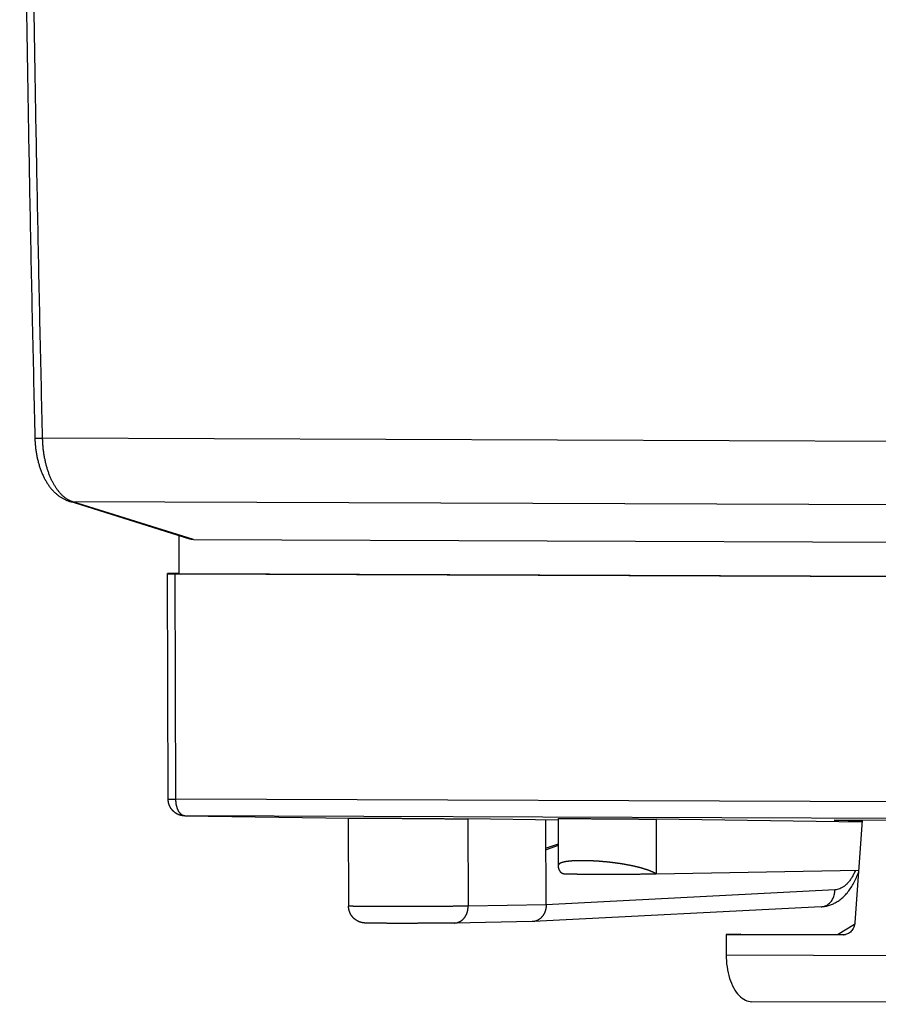
# Model space of a CAD drawing. Extents: x -40.1 to 40.1, y -25.3 to 25.3.
# Drawn here: x -40.1 to -27.5, y -25.1 to -10.6 of the extents above; entities that cross this region are included whole.
import ezdxf

# ---------------------------------------------------------------- set-up
doc = ezdxf.new("R2010")
doc.units = 0
doc.header["$LTSCALE"] = 16.335
doc.layers.get('0').update_dxf_attribs({"linetype": 'CONTINUOUS'})

msp = doc.modelspace()

# ---------------------------------------------------------------- linework, layer by layer
at = {"color": 9, "linetype": 'CONTINUOUS'}
for p, q in [((22.15, -16.984), (-39.782, -16.746)), ((-37.56, -18.24), (-39.338, -17.683)), ((22.612, -17.921), (-39.338, -17.683)), ((-37.818, -22.068), (-37.827, -18.745)), ((24.221, -22.306), (-37.818, -22.068)), ((-37.684, -22.315), (-37.686, -22.315)), ((24.356, -22.553), (-37.684, -22.315)), ((-35.262, -22.35), (-35.262, -22.35)), ((-33.514, -22.36), (-33.51, -23.646)), ((-30.74, -22.364), (-30.738, -23.17)), ((-28.106, -23.406), (-32.36, -23.625)), ((-32.36, -23.626), (-33.51, -23.646)), ((-27.978, -24.069), (-27.975, -24.069)), ((-29.708, -24.362), (-19.654, -24.401))]:
    msp.add_line(p, q, dxfattribs=at)
at = {"color": 7, "linetype": 'CONTINUOUS'}
for p, q in [((-37.612, -18.232), (-39.39, -17.675)), ((-37.768, -18.739), (-37.769, -18.182)), ((-37.56, -18.24), (24.488, -18.478)), ((-37.932, -22.066), (-37.941, -18.743)), ((-37.768, -18.739), (-37.903, -18.741)), ((-37.827, -18.745), (24.212, -18.983)), ((-37.768, -18.739), (24.698, -18.978)), ((-37.686, -22.315), (-35.262, -22.35)), ((-35.277, -22.35), (-35.273, -23.645)), ((-35.262, -22.35), (-35.262, -22.35)), ((-32.185, -22.378), (-33.514, -22.36)), ((-32.186, -22.356), (-32.184, -23.052)), ((-32.36, -23.626), (-32.363, -22.376)), ((-27.707, -22.406), (-30.74, -22.364)), ((-21.583, -22.405), (-28.118, -22.38)), ((-28.118, -22.38), (-27.705, -22.386)), ((-27.705, -22.382), (-27.811, -23.887)), ((-32.185, -22.731), (-32.362, -22.79)), ((-32.184, -22.752), (-32.362, -22.815)), ((-30.738, -23.17), (-27.757, -23.118)), ((-28.305, -23.655), (-32.549, -23.874)), ((-32.565, -23.875), (-33.713, -23.895)), ((-29.491, -24.058), (-29.709, -24.062)), ((-29.709, -24.062), (-29.708, -24.362)), ((-29.709, -24.062), (-27.978, -24.069)), ((-27.975, -24.069), (-27.978, -24.069)), ((-19.275, -25.094), (-29.329, -25.055))]:
    msp.add_line(p, q, dxfattribs=at)
at = {"color": 3, "linetype": 'CONTINUOUS'}
for p, q in [((-28.065, -24.064), (-27.814, -23.91)), ((-29.491, -24.058), (-27.942, -24.064))]:
    msp.add_line(p, q, dxfattribs=at)
at = {"color": 7, "linetype": 'CONTINUOUS'}
for points, knots in [([(-39.986, 16.779), (-39.996, 16.248), (-40.014, 15.184), (-40.039, 13.588), (-40.06, 11.991), (-40.078, 10.395), (-40.093, 8.798), (-40.104, 7.202), (-40.113, 5.605), (-40.118, 4.008), (-40.12, 2.411), (-40.119, 0.815), (-40.115, -0.782), (-40.107, -2.379), (-40.096, -3.975), (-40.083, -5.571), (-40.066, -7.168), (-40.045, -8.764), (-40.022, -10.36), (-39.995, -11.955), (-39.966, -13.551), (-39.933, -15.146), (-39.908, -16.209), (-39.896, -16.74)], [0, 0, 0, 0, 0.047589, 0.095214, 0.142842, 0.190472, 0.238104, 0.285736, 0.33337, 0.381004, 0.428637, 0.476269, 0.523901, 0.57153, 0.619157, 0.666782, 0.714403, 0.762021, 0.809634, 0.857243, 0.904847, 0.952445, 1, 1, 1, 1]), ([(-39.896, -16.74), (-39.896, -16.749), (-39.895, -16.768), (-39.894, -16.797), (-39.892, -16.827), (-39.889, -16.856), (-39.886, -16.885), (-39.883, -16.914), (-39.879, -16.942), (-39.874, -16.971), (-39.869, -16.999), (-39.863, -17.028), (-39.857, -17.056), (-39.85, -17.084), (-39.843, -17.111), (-39.835, -17.139), (-39.827, -17.166), (-39.818, -17.192), (-39.808, -17.219), (-39.798, -17.245), (-39.787, -17.27), (-39.776, -17.296), (-39.764, -17.32), (-39.752, -17.345), (-39.739, -17.368), (-39.725, -17.391), (-39.711, -17.414), (-39.697, -17.435), (-39.682, -17.456), (-39.667, -17.476), (-39.651, -17.495), (-39.635, -17.514), (-39.618, -17.531), (-39.602, -17.548), (-39.585, -17.563), (-39.567, -17.578), (-39.55, -17.592), (-39.533, -17.604), (-39.515, -17.616), (-39.497, -17.627), (-39.479, -17.637), (-39.461, -17.647), (-39.443, -17.655), (-39.425, -17.663), (-39.407, -17.67), (-39.395, -17.674), (-39.39, -17.675)], [0, 0, 0, 0, 0.024983, 0.050897, 0.076786, 0.102643, 0.128462, 0.154234, 0.179953, 0.205613, 0.231209, 0.256732, 0.282178, 0.30754, 0.332813, 0.357989, 0.383059, 0.408016, 0.432853, 0.45756, 0.482123, 0.506533, 0.53078, 0.554843, 0.578698, 0.602316, 0.625661, 0.648699, 0.671406, 0.693761, 0.715745, 0.737341, 0.758537, 0.779323, 0.799688, 0.819644, 0.839209, 0.858395, 0.877222, 0.895715, 0.913896, 0.931788, 0.949417, 0.96681, 0.983994, 1, 1, 1, 1]), ([(-37.56, -18.24), (-37.563, -18.24), (-37.569, -18.24), (-37.577, -18.239), (-37.586, -18.238), (-37.594, -18.236), (-37.603, -18.234), (-37.609, -18.233), (-37.612, -18.232), (-37.612, -18.232)], [0, 0, 0, 0, 0.162972, 0.326092, 0.489488, 0.653307, 0.817662, 0.9827, 1, 1, 1, 1]), ([(-37.903, -18.741), (-37.905, -18.742), (-37.908, -18.742), (-37.913, -18.742), (-37.918, -18.742), (-37.922, -18.742), (-37.926, -18.742), (-37.929, -18.742), (-37.932, -18.742), (-37.935, -18.742), (-37.937, -18.742), (-37.938, -18.743), (-37.94, -18.743), (-37.94, -18.743), (-37.941, -18.743), (-37.941, -18.743), (-37.941, -18.743)], [0, 0, 0, 0, 0.140914, 0.271824, 0.39249, 0.502714, 0.602285, 0.691048, 0.768828, 0.83551, 0.890962, 0.935108, 0.967869, 0.989232, 0.999293, 1, 1, 1, 1]), ([(-37.941, -18.743), (-37.941, -18.743), (-37.941, -18.743), (-37.94, -18.743), (-37.939, -18.743), (-37.938, -18.743), (-37.936, -18.743), (-37.934, -18.743), (-37.931, -18.744), (-37.928, -18.744), (-37.924, -18.744), (-37.921, -18.744), (-37.916, -18.744), (-37.911, -18.744), (-37.906, -18.744), (-37.901, -18.744), (-37.895, -18.744), (-37.889, -18.744), (-37.882, -18.744), (-37.875, -18.744), (-37.868, -18.744), (-37.86, -18.745), (-37.853, -18.745), (-37.844, -18.745), (-37.836, -18.745), (-37.83, -18.745), (-37.827, -18.745)], [0, 0, 0, 0, 0.000876, 0.005467, 0.013887, 0.026144, 0.042229, 0.06211, 0.085764, 0.113138, 0.144197, 0.178873, 0.217121, 0.258857, 0.304024, 0.352526, 0.404296, 0.459223, 0.51723, 0.578196, 0.642032, 0.708608, 0.777822, 0.84954, 0.923645, 1, 1, 1, 1]), ([(-37.686, -22.315), (-37.689, -22.315), (-37.696, -22.315), (-37.706, -22.314), (-37.716, -22.313), (-37.726, -22.312), (-37.736, -22.31), (-37.746, -22.307), (-37.755, -22.305), (-37.765, -22.301), (-37.775, -22.298), (-37.784, -22.294), (-37.793, -22.29), (-37.802, -22.285), (-37.811, -22.28), (-37.82, -22.274), (-37.828, -22.268), (-37.836, -22.262), (-37.844, -22.256), (-37.852, -22.249), (-37.86, -22.241), (-37.867, -22.234), (-37.874, -22.226), (-37.88, -22.218), (-37.887, -22.209), (-37.893, -22.2), (-37.898, -22.191), (-37.903, -22.182), (-37.908, -22.172), (-37.913, -22.162), (-37.916, -22.152), (-37.92, -22.142), (-37.923, -22.132), (-37.926, -22.121), (-37.928, -22.11), (-37.93, -22.1), (-37.931, -22.089), (-37.932, -22.078), (-37.932, -22.07), (-37.932, -22.066), (-37.932, -22.066)], [0, 0, 0, 0, 0.02701, 0.053154, 0.079406, 0.104765, 0.131005, 0.156668, 0.182862, 0.208611, 0.235012, 0.260739, 0.287379, 0.313169, 0.339613, 0.366, 0.392324, 0.419207, 0.445569, 0.472337, 0.499248, 0.526117, 0.553171, 0.58037, 0.607605, 0.634885, 0.662522, 0.689922, 0.717746, 0.745526, 0.773221, 0.801451, 0.829012, 0.85765, 0.885324, 0.91411, 0.94193, 0.970752, 0.998974, 1, 1, 1, 1]), ([(-35.262, -22.35), (-35.26, -22.35), (-35.256, -22.35), (-35.249, -22.35), (-35.242, -22.35), (-35.234, -22.349), (-35.225, -22.349), (-35.216, -22.349), (-35.205, -22.349), (-35.194, -22.349), (-35.182, -22.349), (-35.169, -22.349), (-35.155, -22.349), (-35.141, -22.349), (-35.126, -22.349), (-35.11, -22.349), (-35.093, -22.349), (-35.076, -22.349), (-35.058, -22.349), (-35.039, -22.349), (-35.02, -22.349), (-35, -22.349), (-34.979, -22.349), (-34.958, -22.349), (-34.936, -22.349), (-34.914, -22.35), (-34.891, -22.35), (-34.868, -22.35), (-34.844, -22.35), (-34.82, -22.35), (-34.795, -22.35), (-34.77, -22.35), (-34.744, -22.35), (-34.718, -22.35), (-34.691, -22.35), (-34.665, -22.351), (-34.638, -22.351), (-34.61, -22.351), (-34.583, -22.351), (-34.555, -22.351), (-34.527, -22.351), (-34.498, -22.351), (-34.47, -22.352), (-34.441, -22.352), (-34.413, -22.352), (-34.384, -22.352), (-34.355, -22.352), (-34.326, -22.353), (-34.297, -22.353), (-34.268, -22.353), (-34.239, -22.353), (-34.21, -22.353), (-34.182, -22.354), (-34.153, -22.354), (-34.125, -22.354), (-34.096, -22.354), (-34.068, -22.354), (-34.04, -22.355), (-34.013, -22.355), (-33.986, -22.355), (-33.958, -22.355), (-33.932, -22.356), (-33.905, -22.356), (-33.879, -22.356), (-33.854, -22.356), (-33.828, -22.357), (-33.804, -22.357), (-33.779, -22.357), (-33.755, -22.357), (-33.732, -22.358), (-33.709, -22.358), (-33.687, -22.358), (-33.665, -22.358), (-33.644, -22.358), (-33.623, -22.359), (-33.604, -22.359), (-33.584, -22.359), (-33.566, -22.359), (-33.548, -22.36), (-33.53, -22.36), (-33.519, -22.36), (-33.514, -22.36)], [0, 0, 0, 0, 0.003149, 0.006785, 0.010903, 0.0155, 0.020571, 0.026113, 0.032121, 0.038588, 0.045509, 0.052878, 0.060688, 0.068932, 0.077603, 0.086693, 0.096194, 0.106097, 0.116393, 0.127073, 0.138128, 0.149547, 0.16132, 0.173437, 0.185886, 0.198657, 0.211738, 0.225118, 0.238783, 0.252722, 0.266922, 0.281372, 0.296056, 0.310964, 0.32608, 0.341392, 0.356884, 0.372545, 0.388359, 0.404313, 0.420391, 0.43658, 0.452865, 0.469231, 0.485664, 0.502149, 0.51867, 0.535213, 0.551765, 0.568307, 0.584828, 0.601311, 0.617742, 0.634105, 0.650387, 0.666572, 0.682647, 0.698596, 0.714404, 0.73006, 0.745546, 0.760851, 0.775959, 0.790859, 0.805535, 0.819975, 0.834166, 0.848095, 0.86175, 0.875117, 0.888187, 0.900945, 0.913382, 0.925484, 0.937244, 0.948648, 0.959687, 0.970351, 0.980631, 0.990517, 1, 1, 1, 1]), ([(-32.185, -22.356), (-32.185, -22.356), (-32.186, -22.356), (-32.184, -22.356), (-32.183, -22.356), (-32.181, -22.356), (-32.178, -22.356), (-32.174, -22.356), (-32.169, -22.356), (-32.164, -22.356), (-32.158, -22.356), (-32.151, -22.356), (-32.143, -22.356), (-32.135, -22.355), (-32.126, -22.355), (-32.116, -22.355), (-32.105, -22.355), (-32.094, -22.355), (-32.082, -22.355), (-32.069, -22.355), (-32.055, -22.355), (-32.041, -22.355), (-32.027, -22.355), (-32.011, -22.355), (-31.995, -22.355), (-31.979, -22.355), (-31.962, -22.355), (-31.944, -22.355), (-31.925, -22.355), (-31.907, -22.356), (-31.887, -22.356), (-31.867, -22.356), (-31.847, -22.356), (-31.826, -22.356), (-31.805, -22.356), (-31.784, -22.356), (-31.762, -22.356), (-31.739, -22.356), (-31.716, -22.356), (-31.693, -22.356), (-31.67, -22.357), (-31.646, -22.357), (-31.623, -22.357), (-31.598, -22.357), (-31.574, -22.357), (-31.55, -22.357), (-31.525, -22.357), (-31.5, -22.357), (-31.475, -22.358), (-31.45, -22.358), (-31.425, -22.358), (-31.4, -22.358), (-31.375, -22.358), (-31.35, -22.358), (-31.325, -22.359), (-31.3, -22.359), (-31.276, -22.359), (-31.251, -22.359), (-31.226, -22.359), (-31.202, -22.36), (-31.178, -22.36), (-31.154, -22.36), (-31.13, -22.36), (-31.107, -22.36), (-31.083, -22.361), (-31.06, -22.361), (-31.038, -22.361), (-31.016, -22.361), (-30.994, -22.361), (-30.973, -22.362), (-30.952, -22.362), (-30.931, -22.362), (-30.911, -22.362), (-30.891, -22.362), (-30.872, -22.363), (-30.854, -22.363), (-30.836, -22.363), (-30.818, -22.363), (-30.802, -22.363), (-30.785, -22.364), (-30.77, -22.364), (-30.755, -22.364), (-30.745, -22.364), (-30.74, -22.364)], [0, 0, 0, 0, 0.000006, 0.000471, 0.001481, 0.003039, 0.005142, 0.00779, 0.010979, 0.014706, 0.018969, 0.023761, 0.02908, 0.034919, 0.041272, 0.048133, 0.055495, 0.063352, 0.071694, 0.080514, 0.089802, 0.09955, 0.109746, 0.120383, 0.131448, 0.142931, 0.154819, 0.167101, 0.179765, 0.192798, 0.206187, 0.219918, 0.233978, 0.248352, 0.263027, 0.277986, 0.293216, 0.308701, 0.324426, 0.340373, 0.356529, 0.372876, 0.389398, 0.406078, 0.422901, 0.439847, 0.456902, 0.474046, 0.491266, 0.508539, 0.525853, 0.543187, 0.560526, 0.57785, 0.595145, 0.61239, 0.62957, 0.646667, 0.663664, 0.680544, 0.697289, 0.713885, 0.730312, 0.746555, 0.762598, 0.778424, 0.794018, 0.809363, 0.824445, 0.839248, 0.853758, 0.867959, 0.881839, 0.895381, 0.908574, 0.921403, 0.933856, 0.94592, 0.957583, 0.968834, 0.979661, 0.990053, 1, 1, 1, 1]), ([(-32.184, -23.052), (-32.184, -23.052), (-32.184, -23.054), (-32.184, -23.056), (-32.183, -23.058), (-32.183, -23.061), (-32.183, -23.064), (-32.183, -23.066), (-32.183, -23.068), (-32.182, -23.071), (-32.182, -23.073), (-32.182, -23.075), (-32.181, -23.078), (-32.181, -23.08), (-32.18, -23.082), (-32.18, -23.084), (-32.179, -23.086), (-32.179, -23.088), (-32.178, -23.09), (-32.178, -23.092), (-32.177, -23.094), (-32.177, -23.096), (-32.176, -23.098), (-32.175, -23.1), (-32.174, -23.102), (-32.174, -23.104), (-32.173, -23.106), (-32.172, -23.107), (-32.171, -23.109), (-32.171, -23.111), (-32.17, -23.113), (-32.169, -23.114), (-32.168, -23.116), (-32.167, -23.117), (-32.166, -23.119), (-32.166, -23.12), (-32.165, -23.122), (-32.164, -23.123), (-32.163, -23.125), (-32.162, -23.126), (-32.161, -23.127), (-32.16, -23.129), (-32.159, -23.13), (-32.158, -23.131), (-32.157, -23.133), (-32.156, -23.134), (-32.155, -23.135), (-32.154, -23.136), (-32.153, -23.137), (-32.152, -23.138), (-32.151, -23.139), (-32.15, -23.14), (-32.149, -23.141), (-32.148, -23.142), (-32.147, -23.143), (-32.146, -23.144), (-32.145, -23.145), (-32.144, -23.146), (-32.143, -23.147), (-32.143, -23.148), (-32.142, -23.148), (-32.141, -23.149), (-32.14, -23.15), (-32.139, -23.151), (-32.138, -23.151), (-32.137, -23.152), (-32.136, -23.152), (-32.135, -23.153), (-32.134, -23.154), (-32.133, -23.154), (-32.133, -23.155), (-32.132, -23.155), (-32.131, -23.156), (-32.13, -23.156), (-32.129, -23.157), (-32.128, -23.158), (-32.127, -23.158), (-32.126, -23.158), (-32.126, -23.159), (-32.125, -23.159), (-32.124, -23.16), (-32.123, -23.16), (-32.122, -23.161), (-32.121, -23.161), (-32.12, -23.161), (-32.119, -23.162), (-32.119, -23.162), (-32.118, -23.163), (-32.117, -23.163), (-32.116, -23.163), (-32.115, -23.163), (-32.114, -23.164), (-32.113, -23.164), (-32.113, -23.164), (-32.112, -23.165), (-32.111, -23.165), (-32.11, -23.165), (-32.109, -23.165), (-32.109, -23.165), (-32.108, -23.166), (-32.107, -23.166), (-32.107, -23.166), (-32.106, -23.166), (-32.105, -23.166), (-32.105, -23.166), (-32.104, -23.167), (-32.103, -23.167), (-32.103, -23.167), (-32.102, -23.167), (-32.102, -23.167), (-32.101, -23.167), (-32.101, -23.167), (-32.1, -23.167), (-32.1, -23.167), (-32.099, -23.167), (-32.099, -23.167), (-32.098, -23.168), (-32.098, -23.168), (-32.098, -23.168), (-32.097, -23.168), (-32.097, -23.168), (-32.096, -23.168), (-32.096, -23.168), (-32.096, -23.168), (-32.095, -23.168), (-32.095, -23.168), (-32.095, -23.168), (-32.094, -23.168), (-32.094, -23.168), (-32.094, -23.168), (-32.093, -23.168), (-32.093, -23.168), (-32.093, -23.168), (-32.092, -23.168), (-32.092, -23.168), (-32.092, -23.168), (-32.091, -23.168), (-32.091, -23.168), (-32.091, -23.168), (-32.091, -23.168), (-32.09, -23.168), (-32.09, -23.168), (-32.09, -23.168), (-32.089, -23.169), (-32.089, -23.169), (-32.089, -23.169), (-32.088, -23.169), (-32.088, -23.169), (-32.088, -23.169), (-32.087, -23.169), (-32.087, -23.169), (-32.087, -23.169), (-32.086, -23.169), (-32.086, -23.169), (-32.086, -23.169), (-32.085, -23.169), (-32.085, -23.169), (-32.085, -23.169), (-32.084, -23.169), (-32.084, -23.169), (-32.083, -23.169), (-32.083, -23.169), (-32.083, -23.169), (-32.082, -23.169), (-32.082, -23.169), (-32.082, -23.169), (-32.081, -23.169), (-32.081, -23.169), (-32.08, -23.169), (-32.08, -23.169), (-32.08, -23.169), (-32.079, -23.169), (-32.079, -23.169), (-32.078, -23.169), (-32.078, -23.169), (-32.078, -23.169), (-32.077, -23.169), (-32.077, -23.169), (-32.076, -23.169), (-32.076, -23.169), (-32.075, -23.169), (-32.075, -23.169), (-32.075, -23.169), (-32.074, -23.169), (-32.074, -23.169), (-32.073, -23.169), (-32.073, -23.169), (-32.072, -23.169), (-32.072, -23.169), (-32.071, -23.169), (-32.071, -23.169), (-32.07, -23.17), (-32.07, -23.17), (-32.069, -23.17), (-32.069, -23.17), (-32.068, -23.17), (-32.068, -23.17), (-32.067, -23.17), (-32.066, -23.17), (-32.066, -23.17), (-32.065, -23.17), (-32.065, -23.17), (-32.064, -23.17), (-32.064, -23.17), (-32.063, -23.17), (-32.062, -23.17), (-32.062, -23.17), (-32.061, -23.17), (-32.061, -23.17), (-32.06, -23.17), (-32.059, -23.17), (-32.059, -23.17), (-32.058, -23.17), (-32.057, -23.17), (-32.057, -23.17), (-32.056, -23.17), (-32.055, -23.17), (-32.055, -23.17), (-32.054, -23.17), (-32.053, -23.17), (-32.053, -23.17), (-32.052, -23.17), (-32.051, -23.17), (-32.05, -23.17), (-32.05, -23.17), (-32.049, -23.17), (-32.048, -23.17), (-32.047, -23.17), (-32.046, -23.17), (-32.046, -23.17), (-32.045, -23.17), (-32.044, -23.17), (-32.043, -23.17), (-32.042, -23.17), (-32.041, -23.17), (-32.04, -23.17), (-32.039, -23.17), (-32.038, -23.17), (-32.037, -23.171), (-32.036, -23.171), (-32.035, -23.171), (-32.034, -23.171), (-32.032, -23.171), (-32.031, -23.171), (-32.03, -23.171), (-32.028, -23.171), (-32.027, -23.171), (-32.026, -23.171), (-32.024, -23.171), (-32.023, -23.171), (-32.021, -23.171), (-32.019, -23.171), (-32.018, -23.171), (-32.016, -23.171), (-32.015, -23.171), (-32.013, -23.171), (-32.011, -23.171), (-32.01, -23.171), (-32.008, -23.171), (-32.006, -23.171), (-32.004, -23.171), (-32.002, -23.171), (-32.001, -23.171), (-31.999, -23.171), (-31.997, -23.171), (-31.995, -23.171), (-31.993, -23.171), (-31.991, -23.171), (-31.989, -23.171), (-31.987, -23.171), (-31.985, -23.171), (-31.983, -23.172), (-31.98, -23.172), (-31.978, -23.172), (-31.976, -23.172), (-31.974, -23.172), (-31.972, -23.172), (-31.969, -23.172), (-31.967, -23.172), (-31.964, -23.172), (-31.962, -23.172), (-31.96, -23.172), (-31.957, -23.172), (-31.955, -23.172), (-31.952, -23.172), (-31.949, -23.172), (-31.947, -23.172), (-31.944, -23.172), (-31.941, -23.172), (-31.939, -23.172), (-31.936, -23.172), (-31.933, -23.172), (-31.93, -23.172), (-31.927, -23.172), (-31.924, -23.172), (-31.921, -23.172), (-31.918, -23.172), (-31.915, -23.172), (-31.911, -23.172), (-31.908, -23.172), (-31.905, -23.172), (-31.901, -23.172), (-31.898, -23.173), (-31.895, -23.173), (-31.891, -23.173), (-31.887, -23.173), (-31.884, -23.173), (-31.88, -23.173), (-31.876, -23.173), (-31.873, -23.173), (-31.869, -23.173), (-31.865, -23.173), (-31.861, -23.173), (-31.857, -23.173), (-31.853, -23.173), (-31.848, -23.173), (-31.844, -23.173), (-31.84, -23.173), (-31.835, -23.173), (-31.831, -23.173), (-31.826, -23.173), (-31.821, -23.173), (-31.817, -23.173), (-31.812, -23.173), (-31.807, -23.173), (-31.801, -23.173), (-31.796, -23.173), (-31.791, -23.173), (-31.785, -23.173), (-31.78, -23.173), (-31.774, -23.173), (-31.768, -23.173), (-31.762, -23.173), (-31.756, -23.173), (-31.75, -23.173), (-31.743, -23.174), (-31.736, -23.174), (-31.729, -23.174), (-31.721, -23.174), (-31.713, -23.174), (-31.705, -23.174), (-31.695, -23.174), (-31.686, -23.174), (-31.676, -23.174), (-31.665, -23.174), (-31.655, -23.174), (-31.643, -23.174), (-31.631, -23.174), (-31.619, -23.174), (-31.606, -23.174), (-31.593, -23.174), (-31.579, -23.174), (-31.564, -23.174), (-31.549, -23.174), (-31.533, -23.174), (-31.517, -23.174), (-31.5, -23.174), (-31.483, -23.174), (-31.464, -23.174), (-31.445, -23.174), (-31.426, -23.174), (-31.405, -23.174), (-31.383, -23.174), (-31.36, -23.174), (-31.336, -23.174), (-31.311, -23.174), (-31.285, -23.174), (-31.259, -23.174), (-31.233, -23.174), (-31.207, -23.174), (-31.181, -23.173), (-31.155, -23.173), (-31.129, -23.173), (-31.103, -23.173), (-31.077, -23.173), (-31.051, -23.173), (-31.026, -23.173), (-31.001, -23.173), (-30.975, -23.172), (-30.95, -23.172), (-30.926, -23.172), (-30.901, -23.172), (-30.877, -23.172), (-30.853, -23.172), (-30.829, -23.171), (-30.806, -23.171), (-30.783, -23.171), (-30.76, -23.171), (-30.745, -23.171), (-30.738, -23.17)], [0, 0, 0, 0, 0.000987, 0.002744, 0.004468, 0.006159, 0.00782, 0.009451, 0.011054, 0.012631, 0.014183, 0.015711, 0.017217, 0.018702, 0.020167, 0.021615, 0.023046, 0.02446, 0.025859, 0.027241, 0.028608, 0.029959, 0.031295, 0.032616, 0.033922, 0.035214, 0.036491, 0.037754, 0.039003, 0.040238, 0.041459, 0.042666, 0.043861, 0.045042, 0.04621, 0.047365, 0.048508, 0.049638, 0.050756, 0.051862, 0.052956, 0.054038, 0.055108, 0.056166, 0.057211, 0.058242, 0.059259, 0.060261, 0.061247, 0.062217, 0.06317, 0.064105, 0.065023, 0.065923, 0.066805, 0.06767, 0.068519, 0.069352, 0.070169, 0.070972, 0.071761, 0.072537, 0.073301, 0.074054, 0.074797, 0.075531, 0.076257, 0.076975, 0.077687, 0.078391, 0.079089, 0.079781, 0.080467, 0.081146, 0.08182, 0.08249, 0.083154, 0.083814, 0.08447, 0.085121, 0.085768, 0.08641, 0.087047, 0.08768, 0.088308, 0.088931, 0.08955, 0.090165, 0.090774, 0.091377, 0.091976, 0.092569, 0.093156, 0.093736, 0.094309, 0.094874, 0.095426, 0.095953, 0.096448, 0.096914, 0.097363, 0.097801, 0.098233, 0.098661, 0.099083, 0.0995, 0.09991, 0.10031, 0.100699, 0.101074, 0.101436, 0.101783, 0.102115, 0.102434, 0.102741, 0.103036, 0.103321, 0.103596, 0.103863, 0.104121, 0.104372, 0.104617, 0.104856, 0.105091, 0.105321, 0.105547, 0.105771, 0.105991, 0.10621, 0.106426, 0.10664, 0.106853, 0.107065, 0.107276, 0.107486, 0.107695, 0.107904, 0.108113, 0.108322, 0.108531, 0.10874, 0.10895, 0.10916, 0.109372, 0.109584, 0.109797, 0.110012, 0.110227, 0.110444, 0.110663, 0.110883, 0.111104, 0.111328, 0.111553, 0.11178, 0.112008, 0.112239, 0.112472, 0.112707, 0.112944, 0.113183, 0.113424, 0.113668, 0.113913, 0.114162, 0.114412, 0.114666, 0.114921, 0.11518, 0.115441, 0.115705, 0.115971, 0.116241, 0.116513, 0.116788, 0.117067, 0.117348, 0.117633, 0.117921, 0.118212, 0.118506, 0.118804, 0.119105, 0.119409, 0.119717, 0.120029, 0.120344, 0.120663, 0.120985, 0.121311, 0.121641, 0.121975, 0.122313, 0.122655, 0.123, 0.12335, 0.123704, 0.124062, 0.124424, 0.124791, 0.125162, 0.125537, 0.125917, 0.126301, 0.126689, 0.127082, 0.12748, 0.127882, 0.128289, 0.128701, 0.129118, 0.129541, 0.129968, 0.130401, 0.13084, 0.131285, 0.131735, 0.132192, 0.132655, 0.133124, 0.133601, 0.134084, 0.134574, 0.135071, 0.135576, 0.136089, 0.13661, 0.137138, 0.137675, 0.138221, 0.138776, 0.139343, 0.139922, 0.140515, 0.141123, 0.141749, 0.142393, 0.143058, 0.143745, 0.144459, 0.145207, 0.145996, 0.146826, 0.147692, 0.148588, 0.149507, 0.150446, 0.151401, 0.152373, 0.153362, 0.154369, 0.155392, 0.156433, 0.157492, 0.158568, 0.159662, 0.160774, 0.161904, 0.163053, 0.16422, 0.165405, 0.166609, 0.167832, 0.169074, 0.170335, 0.171615, 0.172914, 0.174232, 0.17557, 0.176928, 0.178305, 0.179702, 0.181119, 0.182556, 0.184013, 0.185492, 0.186992, 0.188514, 0.190059, 0.191627, 0.193219, 0.194835, 0.196475, 0.198142, 0.199834, 0.201552, 0.203298, 0.205071, 0.206873, 0.208704, 0.210565, 0.212456, 0.214378, 0.216332, 0.218318, 0.220336, 0.222386, 0.22447, 0.226587, 0.228738, 0.230924, 0.233144, 0.235399, 0.23769, 0.240017, 0.242381, 0.244781, 0.247219, 0.249694, 0.252208, 0.254761, 0.257356, 0.259994, 0.262676, 0.265405, 0.268183, 0.271011, 0.273891, 0.276825, 0.279814, 0.282862, 0.28597, 0.289139, 0.292373, 0.295673, 0.299043, 0.302487, 0.306007, 0.309609, 0.313295, 0.317069, 0.320936, 0.324908, 0.329001, 0.333231, 0.337615, 0.34217, 0.346914, 0.35189, 0.357195, 0.362873, 0.36889, 0.375199, 0.381773, 0.388624, 0.39577, 0.403231, 0.411025, 0.419163, 0.427652, 0.436497, 0.445706, 0.455289, 0.465254, 0.475612, 0.486371, 0.497542, 0.50914, 0.521179, 0.533672, 0.546659, 0.560248, 0.57456, 0.589712, 0.605693, 0.622361, 0.639483, 0.656706, 0.673852, 0.69101, 0.708176, 0.72532, 0.742423, 0.759475, 0.776468, 0.793386, 0.810215, 0.826941, 0.84355, 0.860028, 0.876359, 0.89253, 0.908526, 0.924334, 0.939936, 0.955319, 0.970468, 0.985366, 1, 1, 1, 1]), ([(-28.305, -23.655), (-28.289, -23.654), (-28.253, -23.651), (-28.199, -23.639), (-28.141, -23.618), (-28.084, -23.589), (-28.028, -23.552), (-27.975, -23.507), (-27.924, -23.452), (-27.876, -23.39), (-27.833, -23.32), (-27.796, -23.245), (-27.772, -23.188), (-27.761, -23.157), (-27.759, -23.152)], [0, 0, 0, 0, 0.060114, 0.135642, 0.213342, 0.293897, 0.3781, 0.466876, 0.561408, 0.661786, 0.765574, 0.872058, 0.981148, 1, 1, 1, 1]), ([(-33.713, -23.895), (-33.717, -23.895), (-33.727, -23.895), (-33.741, -23.895), (-33.756, -23.896), (-33.772, -23.896), (-33.788, -23.896), (-33.804, -23.896), (-33.821, -23.896), (-33.839, -23.897), (-33.857, -23.897), (-33.875, -23.897), (-33.894, -23.897), (-33.914, -23.897), (-33.933, -23.898), (-33.953, -23.898), (-33.974, -23.898), (-33.995, -23.898), (-34.016, -23.898), (-34.037, -23.898), (-34.059, -23.899), (-34.081, -23.899), (-34.103, -23.899), (-34.126, -23.899), (-34.148, -23.899), (-34.171, -23.899), (-34.194, -23.899), (-34.217, -23.899), (-34.24, -23.899), (-34.263, -23.9), (-34.287, -23.9), (-34.31, -23.9), (-34.333, -23.9), (-34.356, -23.9), (-34.38, -23.9), (-34.403, -23.9), (-34.426, -23.9), (-34.449, -23.9), (-34.471, -23.9), (-34.494, -23.9), (-34.516, -23.9), (-34.538, -23.9), (-34.56, -23.9), (-34.582, -23.9), (-34.603, -23.9), (-34.625, -23.9), (-34.645, -23.9), (-34.666, -23.9), (-34.686, -23.9), (-34.705, -23.9), (-34.725, -23.899), (-34.744, -23.899), (-34.762, -23.899), (-34.78, -23.899), (-34.797, -23.899), (-34.814, -23.899), (-34.831, -23.899), (-34.847, -23.899), (-34.862, -23.899), (-34.877, -23.898), (-34.891, -23.898), (-34.905, -23.898), (-34.918, -23.898), (-34.931, -23.898), (-34.943, -23.898), (-34.954, -23.897), (-34.965, -23.897), (-34.976, -23.897), (-34.986, -23.897), (-34.994, -23.897), (-35.002, -23.896), (-35.008, -23.896), (-35.013, -23.896), (-35.018, -23.896), (-35.022, -23.896), (-35.025, -23.895), (-35.029, -23.895), (-35.032, -23.895), (-35.035, -23.895), (-35.037, -23.895), (-35.04, -23.894), (-35.043, -23.894), (-35.045, -23.894), (-35.048, -23.894), (-35.05, -23.893), (-35.052, -23.893), (-35.055, -23.893), (-35.057, -23.892), (-35.059, -23.892), (-35.062, -23.892), (-35.064, -23.891), (-35.067, -23.891), (-35.07, -23.89), (-35.073, -23.89), (-35.076, -23.889), (-35.08, -23.888), (-35.083, -23.887), (-35.088, -23.886), (-35.092, -23.885), (-35.097, -23.883), (-35.102, -23.882), (-35.108, -23.88), (-35.113, -23.878), (-35.12, -23.875), (-35.127, -23.872), (-35.134, -23.868), (-35.142, -23.864), (-35.15, -23.86), (-35.158, -23.855), (-35.165, -23.85), (-35.173, -23.845), (-35.18, -23.839), (-35.188, -23.833), (-35.195, -23.827), (-35.202, -23.82), (-35.208, -23.813), (-35.215, -23.805), (-35.221, -23.798), (-35.227, -23.79), (-35.232, -23.782), (-35.238, -23.773), (-35.243, -23.764), (-35.247, -23.755), (-35.252, -23.746), (-35.256, -23.737), (-35.259, -23.727), (-35.262, -23.717), (-35.265, -23.707), (-35.268, -23.697), (-35.27, -23.687), (-35.271, -23.677), (-35.272, -23.666), (-35.273, -23.656), (-35.273, -23.649), (-35.273, -23.645)], [0, 0, 0, 0, 0.00813, 0.016591, 0.025379, 0.034486, 0.043906, 0.053631, 0.063653, 0.073963, 0.084551, 0.095408, 0.106522, 0.117884, 0.129481, 0.141304, 0.153339, 0.165575, 0.178, 0.190601, 0.203364, 0.216278, 0.229329, 0.242504, 0.255788, 0.26917, 0.282634, 0.296167, 0.309755, 0.323384, 0.33704, 0.350709, 0.364377, 0.37803, 0.391653, 0.405233, 0.418756, 0.432208, 0.445575, 0.458843, 0.471998, 0.485028, 0.497919, 0.510658, 0.523231, 0.535627, 0.547832, 0.559834, 0.571621, 0.583182, 0.594505, 0.605579, 0.616394, 0.626938, 0.637202, 0.647178, 0.656854, 0.666225, 0.675282, 0.684017, 0.692427, 0.700505, 0.708248, 0.715658, 0.722735, 0.729473, 0.735903, 0.742073, 0.747846, 0.752997, 0.757334, 0.760963, 0.764039, 0.766704, 0.76905, 0.771161, 0.773093, 0.774856, 0.776511, 0.778099, 0.779649, 0.78118, 0.782646, 0.784116, 0.78551, 0.786871, 0.788256, 0.789664, 0.791043, 0.79253, 0.793957, 0.795528, 0.797235, 0.799074, 0.801052, 0.803179, 0.805504, 0.807952, 0.810696, 0.813583, 0.817107, 0.820217, 0.823791, 0.828171, 0.832675, 0.837517, 0.842306, 0.847803, 0.852967, 0.858522, 0.863813, 0.869613, 0.875027, 0.880786, 0.886271, 0.892219, 0.897755, 0.903658, 0.909266, 0.915135, 0.921059, 0.92703, 0.932971, 0.938978, 0.94504, 0.951035, 0.957103, 0.96319, 0.969258, 0.975387, 0.981511, 0.987653, 0.993822, 1, 1, 1, 1]), ([(-32.36, -23.626), (-32.36, -23.629), (-32.36, -23.636), (-32.36, -23.646), (-32.361, -23.657), (-32.362, -23.667), (-32.364, -23.677), (-32.366, -23.687), (-32.368, -23.697), (-32.371, -23.707), (-32.374, -23.717), (-32.377, -23.726), (-32.381, -23.735), (-32.384, -23.745), (-32.389, -23.754), (-32.393, -23.762), (-32.398, -23.771), (-32.403, -23.779), (-32.409, -23.787), (-32.414, -23.795), (-32.42, -23.802), (-32.427, -23.809), (-32.433, -23.816), (-32.44, -23.823), (-32.447, -23.829), (-32.454, -23.835), (-32.461, -23.84), (-32.469, -23.845), (-32.476, -23.85), (-32.484, -23.854), (-32.492, -23.858), (-32.5, -23.862), (-32.509, -23.865), (-32.517, -23.867), (-32.525, -23.87), (-32.534, -23.872), (-32.542, -23.873), (-32.547, -23.874), (-32.549, -23.874)], [0, 0, 0, 0, 0.030291, 0.060559, 0.09079, 0.120969, 0.15108, 0.18111, 0.211044, 0.240869, 0.270572, 0.300142, 0.329565, 0.358833, 0.387935, 0.416863, 0.445609, 0.474166, 0.50253, 0.530695, 0.558659, 0.586421, 0.61398, 0.641338, 0.668497, 0.695461, 0.722236, 0.748829, 0.775248, 0.801502, 0.827604, 0.853564, 0.879397, 0.905116, 0.930738, 0.956279, 0.981756, 1, 1, 1, 1]), ([(-32.554, -23.874), (-32.556, -23.874), (-32.559, -23.875), (-32.563, -23.875), (-32.565, -23.875)], [0, 0, 0, 0, 0.540172, 1, 1, 1, 1]), ([(-32.549, -23.874), (-32.549, -23.874), (-32.551, -23.874), (-32.553, -23.874), (-32.554, -23.874)], [0, 0, 0, 0, 0.459033, 1, 1, 1, 1]), ([(-27.811, -23.887), (-27.812, -23.899), (-27.816, -23.923), (-27.827, -23.958), (-27.843, -23.99), (-27.864, -24.017), (-27.888, -24.04), (-27.916, -24.056), (-27.937, -24.063), (-27.947, -24.065)], [0, 0, 0, 0, 0.153583, 0.3048, 0.452439, 0.595706, 0.734356, 0.868778, 1, 1, 1, 1]), ([(-29.708, -24.362), (-29.708, -24.423), (-29.7, -24.541), (-29.662, -24.707), (-29.603, -24.851), (-29.525, -24.964), (-29.433, -25.037), (-29.361, -25.055), (-29.329, -25.055)], [0, 0, 0, 0, 0.211616, 0.412824, 0.595143, 0.753222, 0.887169, 1, 1, 1, 1])]:
    msp.add_open_spline(points, degree=3, knots=knots, dxfattribs=at)
at = {"color": 9, "linetype": 'CONTINUOUS'}
for points, knots in [([(-39.782, -16.746), (-39.795, -16.215), (-39.819, -15.151), (-39.852, -13.555), (-39.882, -11.96), (-39.908, -10.364), (-39.932, -8.767), (-39.952, -7.171), (-39.969, -5.574), (-39.983, -3.978), (-39.994, -2.381), (-40.001, -0.784), (-40.005, 0.813), (-40.007, 2.41), (-40.004, 4.007), (-39.999, 5.604), (-39.991, 7.201), (-39.979, 8.798), (-39.964, 10.395), (-39.946, 11.992), (-39.925, 13.589), (-39.901, 15.186), (-39.882, 16.25), (-39.873, 16.782)], [0, 0, 0, 0, 0.047589, 0.095183, 0.142784, 0.190389, 0.237999, 0.285613, 0.333231, 0.380853, 0.428476, 0.476103, 0.52373, 0.57136, 0.61899, 0.66662, 0.71425, 0.761879, 0.809508, 0.857134, 0.904759, 0.952381, 1, 1, 1, 1]), ([(-39.896, -16.74), (-39.896, -16.74), (-39.896, -16.74), (-39.895, -16.741), (-39.894, -16.741), (-39.893, -16.741), (-39.891, -16.742), (-39.889, -16.742), (-39.886, -16.743), (-39.883, -16.743), (-39.879, -16.743), (-39.875, -16.744), (-39.871, -16.744), (-39.866, -16.744), (-39.861, -16.745), (-39.856, -16.745), (-39.85, -16.745), (-39.844, -16.745), (-39.837, -16.745), (-39.83, -16.746), (-39.823, -16.746), (-39.815, -16.746), (-39.807, -16.746), (-39.799, -16.746), (-39.791, -16.746), (-39.785, -16.746), (-39.782, -16.746)], [0, 0, 0, 0, 0.002613, 0.008561, 0.017728, 0.03045, 0.04683, 0.066894, 0.090638, 0.118038, 0.149058, 0.18365, 0.22176, 0.263324, 0.308274, 0.356531, 0.408014, 0.462633, 0.520294, 0.580895, 0.644332, 0.710494, 0.779264, 0.850522, 0.924144, 1, 1, 1, 1]), ([(-39.338, -17.683), (-39.343, -17.682), (-39.354, -17.678), (-39.369, -17.672), (-39.384, -17.665), (-39.4, -17.657), (-39.415, -17.649), (-39.43, -17.639), (-39.444, -17.629), (-39.459, -17.618), (-39.473, -17.606), (-39.488, -17.593), (-39.502, -17.58), (-39.515, -17.565), (-39.529, -17.55), (-39.542, -17.535), (-39.555, -17.518), (-39.568, -17.501), (-39.581, -17.483), (-39.593, -17.465), (-39.605, -17.445), (-39.616, -17.425), (-39.628, -17.405), (-39.639, -17.384), (-39.649, -17.362), (-39.659, -17.34), (-39.669, -17.317), (-39.679, -17.293), (-39.688, -17.27), (-39.697, -17.245), (-39.705, -17.22), (-39.713, -17.195), (-39.721, -17.169), (-39.728, -17.143), (-39.735, -17.116), (-39.741, -17.089), (-39.747, -17.062), (-39.752, -17.034), (-39.757, -17.006), (-39.762, -16.978), (-39.766, -16.95), (-39.77, -16.921), (-39.773, -16.892), (-39.776, -16.863), (-39.778, -16.834), (-39.78, -16.805), (-39.781, -16.776), (-39.782, -16.756), (-39.782, -16.746)], [0, 0, 0, 0, 0.014972, 0.030134, 0.045512, 0.061126, 0.077, 0.093151, 0.109598, 0.126354, 0.143434, 0.160849, 0.178609, 0.196721, 0.215193, 0.234029, 0.253232, 0.272805, 0.292747, 0.313058, 0.333736, 0.354777, 0.376179, 0.397935, 0.420039, 0.442484, 0.465263, 0.488366, 0.511785, 0.535509, 0.559527, 0.583828, 0.608399, 0.63323, 0.658305, 0.683613, 0.709138, 0.734868, 0.760786, 0.786878, 0.81313, 0.839524, 0.866046, 0.892679, 0.919408, 0.946215, 0.973085, 1, 1, 1, 1]), ([(-39.39, -17.675), (-39.387, -17.676), (-39.382, -17.678), (-39.373, -17.68), (-39.365, -17.681), (-39.356, -17.682), (-39.347, -17.683), (-39.341, -17.683), (-39.338, -17.683)], [0, 0, 0, 0, 0.151148, 0.320176, 0.48945, 0.659098, 0.829241, 1, 1, 1, 1]), ([(-37.932, -22.066), (-37.932, -22.066), (-37.932, -22.066), (-37.931, -22.066), (-37.93, -22.066), (-37.929, -22.067), (-37.927, -22.067), (-37.925, -22.067), (-37.922, -22.067), (-37.919, -22.067), (-37.916, -22.067), (-37.912, -22.067), (-37.907, -22.067), (-37.902, -22.067), (-37.897, -22.067), (-37.892, -22.067), (-37.886, -22.067), (-37.88, -22.068), (-37.873, -22.068), (-37.866, -22.068), (-37.859, -22.068), (-37.851, -22.068), (-37.844, -22.068), (-37.835, -22.068), (-37.827, -22.068), (-37.821, -22.068), (-37.818, -22.068)], [0, 0, 0, 0, 0.000876, 0.005468, 0.013887, 0.026145, 0.042228, 0.062112, 0.085762, 0.113139, 0.144195, 0.178875, 0.217119, 0.258859, 0.304022, 0.352528, 0.404293, 0.459225, 0.517228, 0.578199, 0.64203, 0.70861, 0.777821, 0.849541, 0.923645, 1, 1, 1, 1]), ([(-37.686, -22.315), (-37.687, -22.315), (-37.69, -22.315), (-37.695, -22.314), (-37.701, -22.313), (-37.707, -22.312), (-37.712, -22.31), (-37.718, -22.307), (-37.723, -22.304), (-37.729, -22.301), (-37.734, -22.297), (-37.739, -22.293), (-37.744, -22.288), (-37.749, -22.283), (-37.754, -22.278), (-37.759, -22.272), (-37.764, -22.266), (-37.768, -22.26), (-37.773, -22.253), (-37.777, -22.246), (-37.781, -22.239), (-37.785, -22.231), (-37.788, -22.223), (-37.792, -22.215), (-37.795, -22.206), (-37.798, -22.197), (-37.801, -22.188), (-37.804, -22.179), (-37.806, -22.17), (-37.809, -22.16), (-37.811, -22.15), (-37.812, -22.14), (-37.814, -22.13), (-37.815, -22.12), (-37.816, -22.11), (-37.817, -22.099), (-37.818, -22.089), (-37.818, -22.078), (-37.818, -22.071), (-37.818, -22.068)], [0, 0, 0, 0, 0.01256, 0.031481, 0.050567, 0.069889, 0.089517, 0.109514, 0.129938, 0.150839, 0.172261, 0.194244, 0.216816, 0.240005, 0.263827, 0.288296, 0.31342, 0.339201, 0.365636, 0.39272, 0.420442, 0.448788, 0.47774, 0.507279, 0.537381, 0.568019, 0.599167, 0.630793, 0.662866, 0.69535, 0.728211, 0.761412, 0.794915, 0.828679, 0.862665, 0.896832, 0.931138, 0.965542, 1, 1, 1, 1]), ([(-30.738, -23.17), (-30.739, -23.17), (-30.742, -23.168), (-30.746, -23.166), (-30.751, -23.163), (-30.755, -23.161), (-30.76, -23.159), (-30.764, -23.157), (-30.769, -23.154), (-30.773, -23.152), (-30.778, -23.15), (-30.783, -23.148), (-30.787, -23.145), (-30.792, -23.143), (-30.797, -23.141), (-30.802, -23.139), (-30.807, -23.137), (-30.812, -23.135), (-30.817, -23.133), (-30.822, -23.131), (-30.827, -23.128), (-30.832, -23.126), (-30.838, -23.124), (-30.843, -23.122), (-30.848, -23.12), (-30.854, -23.118), (-30.859, -23.116), (-30.865, -23.114), (-30.87, -23.112), (-30.876, -23.11), (-30.882, -23.108), (-30.887, -23.106), (-30.893, -23.105), (-30.899, -23.103), (-30.905, -23.101), (-30.911, -23.099), (-30.917, -23.097), (-30.923, -23.095), (-30.929, -23.093), (-30.935, -23.092), (-30.941, -23.09), (-30.947, -23.088), (-30.953, -23.086), (-30.959, -23.084), (-30.965, -23.083), (-30.972, -23.081), (-30.978, -23.079), (-30.984, -23.078), (-30.991, -23.076), (-30.997, -23.074), (-31.004, -23.073), (-31.01, -23.071), (-31.017, -23.069), (-31.023, -23.068), (-31.03, -23.066), (-31.036, -23.065), (-31.043, -23.063), (-31.05, -23.061), (-31.056, -23.06), (-31.063, -23.058), (-31.07, -23.057), (-31.076, -23.055), (-31.083, -23.054), (-31.09, -23.052), (-31.097, -23.051), (-31.104, -23.05), (-31.111, -23.048), (-31.118, -23.047), (-31.125, -23.045), (-31.132, -23.044), (-31.139, -23.043), (-31.146, -23.041), (-31.153, -23.04), (-31.16, -23.039), (-31.167, -23.037), (-31.174, -23.036), (-31.181, -23.035), (-31.188, -23.033), (-31.195, -23.032), (-31.202, -23.031), (-31.209, -23.03), (-31.217, -23.028), (-31.224, -23.027), (-31.231, -23.026), (-31.238, -23.025), (-31.245, -23.024), (-31.253, -23.023), (-31.26, -23.021), (-31.267, -23.02), (-31.275, -23.019), (-31.282, -23.018), (-31.289, -23.017), (-31.296, -23.016), (-31.304, -23.015), (-31.311, -23.014), (-31.318, -23.013), (-31.326, -23.012), (-31.333, -23.011), (-31.34, -23.01), (-31.348, -23.009), (-31.355, -23.008), (-31.362, -23.007), (-31.37, -23.006), (-31.377, -23.005), (-31.384, -23.004), (-31.392, -23.004), (-31.399, -23.003), (-31.406, -23.002), (-31.414, -23.001), (-31.421, -23), (-31.428, -22.999), (-31.436, -22.999), (-31.443, -22.998), (-31.45, -22.997), (-31.458, -22.996), (-31.465, -22.995), (-31.472, -22.995), (-31.48, -22.994), (-31.487, -22.993), (-31.494, -22.993), (-31.502, -22.992), (-31.509, -22.991), (-31.516, -22.991), (-31.523, -22.99), (-31.531, -22.989), (-31.538, -22.989), (-31.545, -22.988), (-31.552, -22.988), (-31.559, -22.987), (-31.566, -22.987), (-31.574, -22.986), (-31.581, -22.985), (-31.588, -22.985), (-31.595, -22.984), (-31.602, -22.984), (-31.609, -22.984), (-31.616, -22.983), (-31.623, -22.983), (-31.63, -22.982), (-31.637, -22.982), (-31.644, -22.981), (-31.651, -22.981), (-31.658, -22.981), (-31.665, -22.98), (-31.672, -22.98), (-31.679, -22.98), (-31.685, -22.979), (-31.692, -22.979), (-31.699, -22.979), (-31.706, -22.978), (-31.712, -22.978), (-31.719, -22.978), (-31.726, -22.978), (-31.732, -22.977), (-31.739, -22.977), (-31.745, -22.977), (-31.752, -22.977), (-31.759, -22.977), (-31.765, -22.976), (-31.771, -22.976), (-31.778, -22.976), (-31.784, -22.976), (-31.791, -22.976), (-31.797, -22.976), (-31.803, -22.976), (-31.809, -22.976), (-31.816, -22.976), (-31.822, -22.976), (-31.828, -22.976), (-31.834, -22.976), (-31.84, -22.976), (-31.846, -22.976), (-31.852, -22.976), (-31.858, -22.976), (-31.864, -22.976), (-31.87, -22.976), (-31.876, -22.976), (-31.881, -22.976), (-31.887, -22.976), (-31.893, -22.976), (-31.898, -22.976), (-31.904, -22.977), (-31.91, -22.977), (-31.915, -22.977), (-31.921, -22.977), (-31.926, -22.977), (-31.931, -22.977), (-31.937, -22.978), (-31.942, -22.978), (-31.947, -22.978), (-31.952, -22.979), (-31.958, -22.979), (-31.963, -22.979), (-31.968, -22.979), (-31.973, -22.98), (-31.978, -22.98), (-31.983, -22.98), (-31.988, -22.981), (-31.992, -22.981), (-31.997, -22.982), (-32.002, -22.982), (-32.006, -22.982), (-32.011, -22.983), (-32.016, -22.983), (-32.02, -22.984), (-32.024, -22.984), (-32.029, -22.985), (-32.033, -22.985), (-32.037, -22.986), (-32.042, -22.986), (-32.046, -22.987), (-32.05, -22.987), (-32.054, -22.988), (-32.058, -22.989), (-32.062, -22.989), (-32.066, -22.99), (-32.07, -22.99), (-32.073, -22.991), (-32.077, -22.992), (-32.081, -22.992), (-32.084, -22.993), (-32.088, -22.994), (-32.091, -22.995), (-32.095, -22.995), (-32.098, -22.996), (-32.101, -22.997), (-32.105, -22.998), (-32.108, -22.998), (-32.111, -22.999), (-32.114, -23), (-32.117, -23.001), (-32.12, -23.002), (-32.123, -23.002), (-32.126, -23.003), (-32.128, -23.004), (-32.131, -23.005), (-32.134, -23.006), (-32.136, -23.007), (-32.139, -23.008), (-32.141, -23.009), (-32.143, -23.01), (-32.146, -23.011), (-32.148, -23.012), (-32.15, -23.013), (-32.152, -23.014), (-32.154, -23.015), (-32.156, -23.016), (-32.158, -23.017), (-32.16, -23.018), (-32.162, -23.019), (-32.163, -23.02), (-32.165, -23.021), (-32.166, -23.022), (-32.168, -23.024), (-32.169, -23.025), (-32.171, -23.026), (-32.172, -23.027), (-32.173, -23.028), (-32.174, -23.03), (-32.176, -23.031), (-32.177, -23.032), (-32.178, -23.033), (-32.178, -23.035), (-32.179, -23.036), (-32.18, -23.037), (-32.181, -23.039), (-32.181, -23.04), (-32.182, -23.041), (-32.182, -23.043), (-32.183, -23.044), (-32.183, -23.045), (-32.183, -23.047), (-32.183, -23.048), (-32.184, -23.05), (-32.184, -23.051), (-32.184, -23.052), (-32.184, -23.052)], [0, 0, 0, 0, 0.003216, 0.006461, 0.009735, 0.013038, 0.016371, 0.019732, 0.023122, 0.02654, 0.029988, 0.033464, 0.036969, 0.040503, 0.044065, 0.047655, 0.051273, 0.05492, 0.058595, 0.062297, 0.066027, 0.069784, 0.073569, 0.077381, 0.08122, 0.085086, 0.088978, 0.092897, 0.096842, 0.100812, 0.104809, 0.108831, 0.112879, 0.116951, 0.121048, 0.12517, 0.129316, 0.133486, 0.13768, 0.141897, 0.146137, 0.150399, 0.154683, 0.158988, 0.163315, 0.167662, 0.172029, 0.176417, 0.180824, 0.185251, 0.189697, 0.194162, 0.198646, 0.203147, 0.207667, 0.212204, 0.216758, 0.221329, 0.225917, 0.23052, 0.23514, 0.239775, 0.244425, 0.24909, 0.253769, 0.258463, 0.26317, 0.26789, 0.272624, 0.27737, 0.282128, 0.286898, 0.29168, 0.296473, 0.301276, 0.30609, 0.310914, 0.315748, 0.320591, 0.325442, 0.330303, 0.335171, 0.340047, 0.344931, 0.349821, 0.354718, 0.359622, 0.364531, 0.369445, 0.374365, 0.379289, 0.384217, 0.38915, 0.394086, 0.399024, 0.403966, 0.40891, 0.413856, 0.418803, 0.423752, 0.428701, 0.43365, 0.4386, 0.443549, 0.448497, 0.453444, 0.458389, 0.463333, 0.468274, 0.473212, 0.478146, 0.483078, 0.488005, 0.492928, 0.497846, 0.502759, 0.507666, 0.512568, 0.517463, 0.522351, 0.527232, 0.532106, 0.536971, 0.541829, 0.546678, 0.551517, 0.556347, 0.561168, 0.565978, 0.570777, 0.575566, 0.580343, 0.585108, 0.589862, 0.594602, 0.59933, 0.604044, 0.608745, 0.613432, 0.618104, 0.622762, 0.627404, 0.632031, 0.636642, 0.641237, 0.645815, 0.650376, 0.65492, 0.659446, 0.663954, 0.668443, 0.672914, 0.677365, 0.681797, 0.68621, 0.690602, 0.694973, 0.699323, 0.703652, 0.70796, 0.712246, 0.716509, 0.72075, 0.724967, 0.729162, 0.733333, 0.737479, 0.741602, 0.7457, 0.749773, 0.753821, 0.757843, 0.761839, 0.765809, 0.769753, 0.77367, 0.777559, 0.781421, 0.785256, 0.789062, 0.79284, 0.79659, 0.80031, 0.804002, 0.807663, 0.811296, 0.814898, 0.818469, 0.82201, 0.825521, 0.829, 0.832448, 0.835864, 0.839248, 0.8426, 0.84592, 0.849207, 0.852461, 0.855682, 0.85887, 0.862024, 0.865144, 0.868231, 0.871283, 0.874301, 0.877284, 0.880232, 0.883145, 0.886023, 0.888866, 0.891673, 0.894444, 0.897179, 0.899879, 0.902542, 0.905169, 0.907759, 0.910313, 0.91283, 0.91531, 0.917753, 0.920159, 0.922527, 0.924859, 0.927153, 0.92941, 0.93163, 0.933812, 0.935956, 0.938063, 0.940133, 0.942165, 0.94416, 0.946117, 0.948037, 0.94992, 0.951766, 0.953575, 0.955347, 0.957082, 0.958781, 0.960444, 0.96207, 0.963661, 0.965217, 0.966738, 0.968225, 0.969677, 0.971096, 0.972482, 0.973835, 0.975157, 0.976448, 0.977708, 0.97894, 0.980143, 0.981319, 0.982469, 0.983594, 0.984695, 0.985775, 0.986834, 0.987874, 0.988896, 0.989904, 0.990898, 0.991881, 0.992854, 0.993821, 0.994783, 0.995742, 0.996701, 0.997663, 0.998629, 0.999601, 1, 1, 1, 1]), ([(-27.802, -23.119), (-27.807, -23.13), (-27.819, -23.158), (-27.841, -23.201), (-27.869, -23.245), (-27.898, -23.285), (-27.93, -23.32), (-27.963, -23.35), (-27.997, -23.373), (-28.033, -23.391), (-28.069, -23.402), (-28.094, -23.406), (-28.106, -23.406)], [0, 0, 0, 0, 0.081025, 0.207323, 0.327157, 0.440342, 0.546897, 0.647086, 0.741462, 0.830898, 0.91659, 1, 1, 1, 1]), ([(-28.305, -23.655), (-28.299, -23.655), (-28.284, -23.653), (-28.259, -23.648), (-28.233, -23.637), (-28.208, -23.623), (-28.186, -23.605), (-28.165, -23.583), (-28.147, -23.558), (-28.132, -23.531), (-28.12, -23.502), (-28.112, -23.471), (-28.107, -23.439), (-28.106, -23.417), (-28.106, -23.406)], [0, 0, 0, 0, 0.050821, 0.129983, 0.209985, 0.291251, 0.374107, 0.458752, 0.545257, 0.633565, 0.723502, 0.814796, 0.907098, 1, 1, 1, 1]), ([(-33.51, -23.646), (-33.516, -23.646), (-33.527, -23.646), (-33.544, -23.646), (-33.562, -23.647), (-33.581, -23.647), (-33.601, -23.647), (-33.621, -23.647), (-33.641, -23.648), (-33.663, -23.648), (-33.684, -23.648), (-33.707, -23.648), (-33.73, -23.649), (-33.753, -23.649), (-33.777, -23.649), (-33.802, -23.649), (-33.827, -23.65), (-33.852, -23.65), (-33.878, -23.65), (-33.904, -23.65), (-33.931, -23.65), (-33.958, -23.651), (-33.985, -23.651), (-34.013, -23.651), (-34.04, -23.651), (-34.068, -23.651), (-34.097, -23.651), (-34.125, -23.652), (-34.154, -23.652), (-34.182, -23.652), (-34.211, -23.652), (-34.24, -23.652), (-34.269, -23.652), (-34.298, -23.652), (-34.328, -23.652), (-34.357, -23.652), (-34.386, -23.652), (-34.415, -23.652), (-34.443, -23.652), (-34.472, -23.653), (-34.501, -23.653), (-34.529, -23.653), (-34.557, -23.653), (-34.585, -23.653), (-34.613, -23.653), (-34.64, -23.653), (-34.668, -23.652), (-34.694, -23.652), (-34.721, -23.652), (-34.747, -23.652), (-34.773, -23.652), (-34.798, -23.652), (-34.823, -23.652), (-34.847, -23.652), (-34.871, -23.652), (-34.894, -23.652), (-34.917, -23.652), (-34.939, -23.652), (-34.961, -23.651), (-34.982, -23.651), (-35.003, -23.651), (-35.023, -23.651), (-35.042, -23.651), (-35.06, -23.651), (-35.078, -23.65), (-35.095, -23.65), (-35.112, -23.65), (-35.128, -23.65), (-35.143, -23.65), (-35.157, -23.649), (-35.17, -23.649), (-35.183, -23.649), (-35.195, -23.649), (-35.206, -23.649), (-35.216, -23.648), (-35.225, -23.648), (-35.234, -23.648), (-35.242, -23.648), (-35.249, -23.647), (-35.255, -23.647), (-35.26, -23.647), (-35.264, -23.646), (-35.268, -23.646), (-35.27, -23.646), (-35.272, -23.646), (-35.273, -23.646), (-35.273, -23.645), (-35.273, -23.645)], [0, 0, 0, 0, 0.009451, 0.019306, 0.029555, 0.040189, 0.051199, 0.062574, 0.074304, 0.086378, 0.098786, 0.111516, 0.124556, 0.137896, 0.151521, 0.165421, 0.179583, 0.193993, 0.208638, 0.223506, 0.238583, 0.253854, 0.269307, 0.284927, 0.300699, 0.31661, 0.332645, 0.34879, 0.365029, 0.381348, 0.397733, 0.414167, 0.430637, 0.447127, 0.463622, 0.480108, 0.496569, 0.512991, 0.529357, 0.545655, 0.561867, 0.577981, 0.593981, 0.609853, 0.625582, 0.641155, 0.656556, 0.671771, 0.686788, 0.701592, 0.71617, 0.730508, 0.744594, 0.758415, 0.771958, 0.785211, 0.798161, 0.810798, 0.823109, 0.835083, 0.84671, 0.857979, 0.868879, 0.879401, 0.889536, 0.899273, 0.908604, 0.917521, 0.926015, 0.934079, 0.941706, 0.948888, 0.955619, 0.961893, 0.967704, 0.973048, 0.977918, 0.982312, 0.986224, 0.989651, 0.992591, 0.995042, 0.997, 0.998466, 0.999441, 0.999933, 1, 1, 1, 1]), ([(-33.713, -23.895), (-33.711, -23.895), (-33.706, -23.895), (-33.699, -23.894), (-33.69, -23.893), (-33.681, -23.892), (-33.673, -23.89), (-33.664, -23.887), (-33.656, -23.884), (-33.647, -23.881), (-33.639, -23.877), (-33.631, -23.873), (-33.623, -23.869), (-33.616, -23.864), (-33.608, -23.858), (-33.601, -23.853), (-33.593, -23.846), (-33.586, -23.84), (-33.58, -23.833), (-33.573, -23.826), (-33.567, -23.819), (-33.561, -23.811), (-33.556, -23.803), (-33.55, -23.794), (-33.545, -23.786), (-33.54, -23.777), (-33.536, -23.768), (-33.532, -23.758), (-33.528, -23.749), (-33.525, -23.739), (-33.522, -23.729), (-33.519, -23.719), (-33.517, -23.709), (-33.515, -23.698), (-33.513, -23.688), (-33.512, -23.678), (-33.511, -23.667), (-33.51, -23.656), (-33.51, -23.649), (-33.51, -23.646)], [0, 0, 0, 0, 0.014327, 0.039078, 0.063862, 0.088697, 0.113604, 0.138601, 0.163707, 0.188938, 0.21431, 0.239838, 0.265535, 0.291412, 0.317479, 0.343747, 0.37022, 0.396905, 0.423805, 0.450922, 0.478258, 0.50581, 0.533576, 0.561553, 0.589734, 0.618114, 0.646683, 0.675432, 0.704352, 0.733431, 0.762656, 0.792014, 0.821492, 0.851074, 0.880745, 0.910489, 0.940291, 0.970133, 1, 1, 1, 1])]:
    msp.add_open_spline(points, degree=3, knots=knots, dxfattribs=at)
for points in [[(-37.684, -22.315), (-37.684, -22.315), (-37.685, -22.315), (-37.686, -22.315)], [(-37.686, -22.315), (-37.686, -22.315), (-37.686, -22.315), (-37.686, -22.315)]]:
    msp.add_open_spline(points, degree=3, dxfattribs=at)
at = {"color": 7, "linetype": 'CONTINUOUS'}
msp.add_open_spline([(-27.947, -24.065), (-27.956, -24.067), (-27.965, -24.069), (-27.975, -24.069)], degree=3, dxfattribs=at)

doc.saveas('drawing.dxf')
